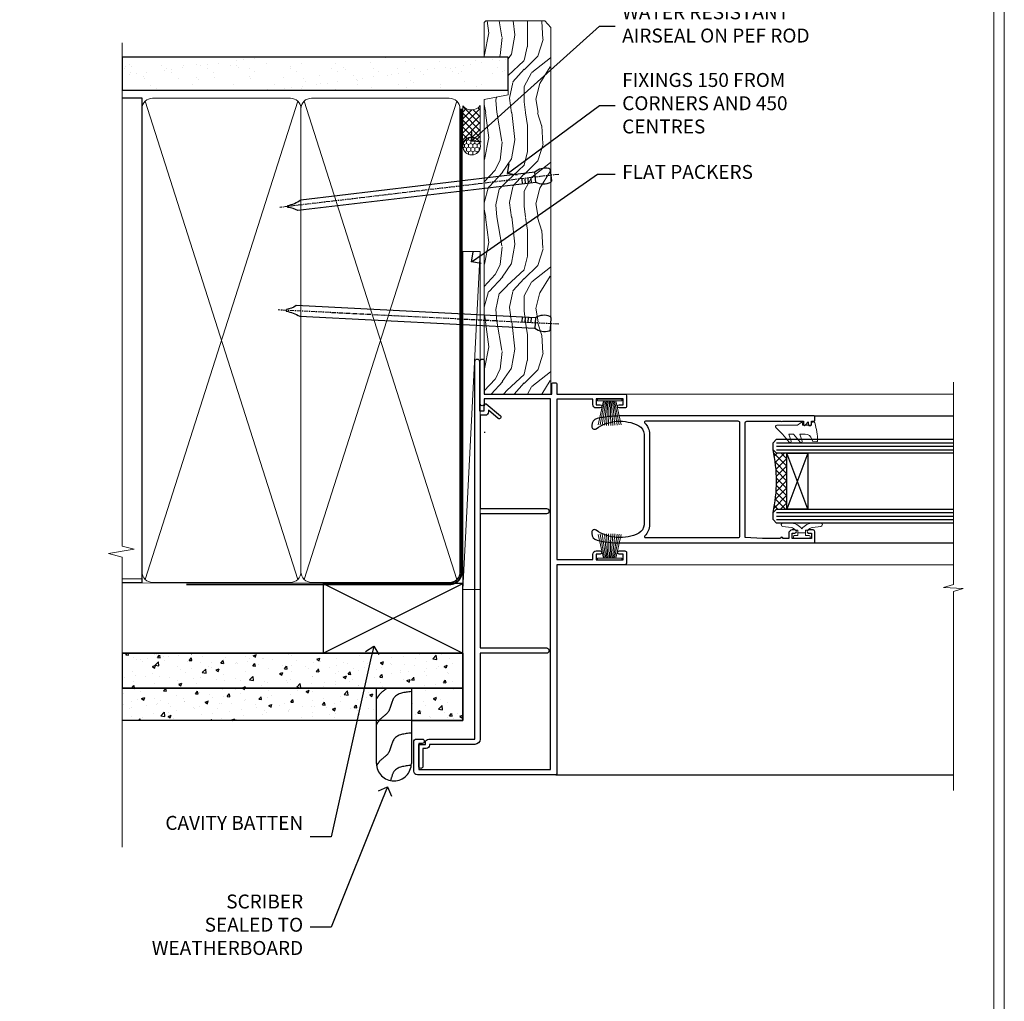
# Model space of a CAD drawing. Extents: x 2257 to 174860, y 27691 to 29841.
# Drawn here: x 15734 to 16017, y 28954 to 29236 of the extents above; entities that cross this region are included whole.
import ezdxf
from ezdxf import colors
from ezdxf.entities.mleader import LeaderData, LeaderLine
from ezdxf.math import Vec2, Vec3

# ---------------------------------------------------------------- set-up
doc = ezdxf.new("R2010")
doc.units = 0
doc.linetypes.add('CENTER', pattern=[2, 1.25, -0.25, 0.25, -0.25])
doc.linetypes.add('Dashed', pattern=[564.4444465637206, 282.2222232818604, -282.2222232818602])
doc.layers.get('Defpoints').update_dxf_attribs({"color": 8})
doc.layers.add('Aluminium Systems Ltd Joinery Detail', color=7, linetype='Continuous')
doc.layers.add('Aluminium Systems Ltd Notes', color=7, linetype='Continuous')
doc.layers.add('HARDWARE', color=8, linetype='Continuous', lineweight=5)
doc.layers.add('Viewport', color=7, linetype='Continuous', plot=False)
doc.styles.get("Standard").update_dxf_attribs({"font": 'arial.ttf'})
pattern_1 = [(49.99999999999999, (0, 0), (9.1092334498002, -0.7969542769451543), [0.9525000000000001, -10.4775]), (355, (0, 0), (-1.762171071248467, 9.552842261951758), [0.762, -8.3820292085]), (100.4514447, (0.7591003500000001, -0.066412675), (7.347062354517664, 8.755887595609755), [0.80950044, -8.904512229999998]), (46.18420000000001, (0, 2.54), (13.5539520446065, -2.102116396636358), [1.42875, -15.71625]), (96.63555760999996, (1.129495, 2.364825), (11.87020670257515, 12.37130622988608), [1.214251157, -13.356780408]), (351.1841511700001, (0, 2.54), (11.87020670324885, 12.37130622927663), [1.1429983535, -12.572986596]), (21, (1.27, 1.905), (7.580719563456625, -5.11325990935438), [0.9525000000000001, -10.4775]), (326.0000000000001, (1.27, 1.905), (3.090101417382354, 9.209398306115963), [0.762, -8.382]), (71.45144499999999, (1.90172663, 1.478895005), (10.67082096393581, 4.096138444295263), [0.8095004400000001, -8.90449688]), (37.50000000000001, (0, 0), (0.1544301625295909, 4.227751943657656), [0, -8.2804, 0, -8.509, 0, -8.41375]), (7.499999999999999, (0, 0), (3.340983125515288, 5.009028740905975), [0, -4.8514, 0, -8.0899, 0, -3.20675]), (327.5, (-2.8321, 0), (6.77952975834357, -0.2864371996336729), [0, -3.175, 0, -9.906, 0, -13.1445]), (317.5, (-4.1021, 0), (7.406459069300903, 1.271324551666651), [0, -4.1275, 0, -6.578600000000001, 0, -9.3345])]

# ---------------------------------------------------------------- blocks, each defined once
blk = doc.blocks.new('Fibre Cement Weatherboard CC Jamb F1R')
h = blk.add_hatch()
h.set_pattern_fill('AR-CONC', color=256, scale=0.05)
h.set_pattern_definition(pattern_1)
h.paths.add_polyline_path([(-101.3433438833804, 23.57658449858548), (-101.3433438833804, 13.49028380773109), (-3.721105812628601, 13.49028380773109), (-3.721105812628601, 23.57658449858548)])
h = blk.add_hatch()
h.set_pattern_fill('AR-CONC', color=256, scale=0.05)
h.set_pattern_definition(pattern_1)
h.paths.add_polyline_path([(-28.43970824171674, 13.49028380773109), (-101.3433438833804, 13.49028380773109), (-101.3433438833804, 4.233271631369393), (-28.43970824171674, 4.233271631369396)])
h = blk.add_hatch()
h.set_pattern_fill('AR-CONC', color=256, scale=0.05)
h.set_pattern_definition(pattern_1)
h.paths.add_polyline_path([(-3.721105812628593, 4.233271631369394), (-3.721105812628594, 13.49028380773109), (-18.43970824171674, 13.49028380773109), (-18.43970824171674, 4.233271631369394)])
for p, q in [((-101.3433438833804, 23.57658449858548, 0.1744403802085291), (-3.721105812628593, 23.57658449858548, 0.1744403802085291)), ((-3.721105812628593, 23.57658449858548, 0.5), (-3.721105812628593, 4.233271631369394, 0.1744403802085291)), ((-3.721105812628593, 13.49028380773109, 0.1744403802085291), (-101.3433438833804, 13.49028380773109, 0.1744403802085291)), ((-3.721105812628593, 4.233271631369394, 0.1744403802085291), (-101.3433438833804, 4.233271631369394, 0.1744403802085291))]:
    blk.add_line(p, q)
for points, elevation in [([(-101.3433438833804, 13.49028380773109), (-3.721105812628593, 13.49028380773109), (-3.721105812628593, 23.57658449858548), (-101.3433438833804, 23.57658449858548)], 0.174440380208529), ([(-18.43970824171674, 4.233271631369394), (-3.721105812628593, 4.233271631369394), (-3.721105812628593, 13.49028380773109), (-18.43970824171674, 13.49028380773109)], 0.1744403802085291)]:
    blk.add_lwpolyline(points, close=True, dxfattribs=dict(elevation=elevation))
at = {"layer": 'Aluminium Systems Ltd Joinery Detail', "lineweight": 5}
blk.add_line((-95.84359401986876, 44.90868630110629), (-101.3433438833804, 44.90868630110629), dxfattribs=at)
at = {"layer": 'Aluminium Systems Ltd Joinery Detail'}
for p, q in [((-43.72110581262859, 23.57658449858548, 0.5), (-3.721105812628593, 43.57658449858548, 0.5)), ((-43.72110581262859, 43.57658449858548, 0.5), (-3.721105812628593, 23.57658449858548, 0.5))]:
    blk.add_line(p, q, dxfattribs=at)
at = {"layer": 'Aluminium Systems Ltd Joinery Detail', "linetype": 'Dashed'}
blk.add_line((-43.72110581262859, 23.57658449858548, 0.5), (-101.3433438833804, 23.57658449858548), dxfattribs=at)
at = {"layer": 'Aluminium Systems Ltd Joinery Detail', "elevation": 0.5}
blk.add_lwpolyline([(-43.72110581262859, 23.57658449858548), (-3.721105812628593, 23.57658449858548), (-3.721105812628593, 43.57658449858548), (-43.72110581262859, 43.57658449858548)], close=True, dxfattribs=at)
at = {"layer": 'Aluminium Systems Ltd Joinery Detail', "linetype": 'Dashed', "elevation": 0.174440380208529}
blk.add_lwpolyline([(-18.43970824171674, 13.49028380773109), (-18.43970824171674, -8.059144103965423, -0.414213562373095), (-23.43970824171674, -13.05914410396542), (-23.43970824171674, -13.05914410396542, -0.414213562373095), (-28.43970824171674, -8.059144103965423), (-28.43970824171674, 13.49028380773109)], format="xyb", dxfattribs=at)
at = {"layer": 'Aluminium Systems Ltd Joinery Detail', "linetype": 'Dashed'}
for points, knots in [([(-25.56238567094309, 13.49028380773295, 0.174440380208529), (-26.16466984440048, 12.89453658709305, 0.174440380208529), (-27.40678055138582, 12.11943298436589, 0.174440380208529), (-28.14970953522153, 10.92444619996003, 0.174440380208529), (-28.43970824171674, 10.45798893513859, 0.174440380208529)], [10.40744048442614, 10.40744048442614, 10.40744048442614, 10.40744048442614, 12.96346460879469, 14.60001603165353, 14.60001603165353, 14.60001603165353, 14.60001603165353]), ([(-18.43970824171674, -8.596905034602514), (-20.42031806971906, -8.81258634644391), (-23.51019987123442, -9.149063400613567), (-24.1036090191498, -11.99958549216429), (-24.42041955499656, -12.9620213530922)], [0, 0, 0, 0, 5.195218349578726, 8.104882852900406, 8.104882852900406, 8.104882852900406, 8.104882852900406])]:
    blk.add_open_spline(points, degree=3, knots=knots, dxfattribs=at)
for points in [[(-18.43970824171674, 12.53483195725141, 0.174440380208529), (-23.35578910983531, 10.85481927934745, 0.174440380208529), (-25.07989793701427, 6.740943311700109, 0.174440380208529), (-27.493652144507, 4.47938853129938, 0.174440380208529), (-28.43970824171674, 3.143994050034168, 0.174440380208529)], [(-18.43970824171674, 0.6557396293633246), (-23.35578910983531, -1.024273048540636), (-25.07989793701427, -5.138149016187981), (-27.493652144507, -7.39970379658871), (-28.43970824171674, -8.735098277853922)]]:
    blk.add_spline(points, degree=3, dxfattribs=at)
blk = doc.blocks.new('_Open90')
at = {"color": 0, "linetype": 'ByBlock', "lineweight": -2}
for p, q in [((0, 0), (-1, 0)), ((-0.5, 0.5), (0, 0)), ((0, 0), (-0.5, -0.5))]:
    blk.add_line(p, q, dxfattribs=at)
blk = doc.blocks.new('Nail 75 JH')
at = {"linetype": 'CENTER'}
blk.add_line((0, 2.300118051928621), (0, -78.25849807356508), dxfattribs=at)
for p, q in [((1.5, -4.488319011024487), (-1.5, -4.488319011024458)), ((1.499999999999886, -5.730112436134704), (0.1255879953777708, -5.730112436134732)), ((1.499999999999886, -6.600592455787137), (0.1255879953777708, -6.600592455787137)), ((1.499999999999886, -7.471072475439541), (0.1255879953777708, -7.471072475439541)), ((1.499999999999886, -8.341552495091946), (0.1255879953778276, -8.341552495091946))]:
    blk.add_line(p, q)
blk.add_lwpolyline([(-1.5, -4.488319011024458, -0.2475267649991796), (-2.057234792368547, -0.3562033463117587, -0.331135080274166), (-1.578358480166685, 0), (1.578358480166685, 0, -0.331135080274166), (2.057234792368547, -0.3562033463117587, -0.2475267649991796), (1.499999999999886, -4.488319011024487), (1.5, -73.20877276569331, 0.1245641564323093), (0.2845258915276077, -75.96790802185205), (-0.2515467734666004, -75.96790802185205, 0.1012549879648114), (-1.5, -72.05351818931658)], format="xyb", close=True)
blk = doc.blocks.new('Fibre Cement Weatherboard CC F1R Liner Slider')
at = {"layer": 'Aluminium Systems Ltd Joinery Detail', "lineweight": 5}
h = blk.add_hatch(dxfattribs=at)
h.set_pattern_fill('HONEY', color=256, scale=0.2211125000000359, angle=360, style=0)
h.set_pattern_definition([(0, (-429.205222133926, -267.057669407659), (1.053048281250171, 0.6079775633750983), [0.7020321875001139, -1.404064375000228]), (120, (-429.205222133926, -267.057669407659), (-1.053048155438884, 0.6079777812866397), [0.7020321875001019, -1.404064375000204]), (59.99999999999994, (-429.205222133926, -267.057669407659), (1.258112869470804e-07, 1.215955344661738), [-1.404064375000228, 0.7020321875001139])])
edge = h.paths.add_edge_path()
edge.add_arc((91.12473075465505, 3.893931989356133), 2.5, 180.0000000000001, 360.00000000000006, ccw=False)
edge.add_arc((91.12473075465505, 3.893931989356133), 2.5, 0, 180.0000000000001, ccw=False)
h = blk.add_hatch(dxfattribs=at)
h.set_pattern_fill('NET', color=256, scale=0.4422249999999999, angle=225, style=0)
h.set_pattern_definition([(315, (-1796.664473587178, 4374.705328685199), (-0.9928234407849511, -0.9928234407849515), []), (225, (-1796.664473587178, 4374.705328685199), (-0.9928234407849515, 0.9928234407849511), [])])
edge = h.paths.add_edge_path()
edge.add_line((102.7245347355802, 6.457238552215131), (91.98159791580338, 6.463793011122107))
edge.add_arc((91.14519938891772, 3.998931053238266), 2.602903564714436, 283.05461229937526, 431.25644836746125, ccw=False)
edge.add_line((91.73314243117238, 1.463298992732234), (102.7691503003607, 1.463298992732234))
edge.add_arc((104.6732964282237, 3.977479599358048), 3.153866927914105, 128.1626499734255, 232.8610770962096, ccw=False)
h = blk.add_hatch(dxfattribs=at)
h.set_pattern_fill('WOOD-3', color=256, scale=97.5, angle=30, style=0, pattern_type=2)
h.set_pattern_definition([(4.763599999999837, (529.0148601244873, -7170.87474806407), (-330.0000283895876, -29.9997459798375), [3.612479999999951, -357.6353699999959]), (348.6901, (532.6148601244868, -7170.574748064069), (120.0000225669286, -29.9999289648483), [4.58912999999999, -148.3814699999997]), (314.9999999999999, (537.1148601244868, -7171.474748064067), (-3.306523113702664e-14, -30.00000928346856), [3.39411, -39.03228]), (313.1523999999999, (539.5148601244873, -7173.87474806407), (420.0000850164654, -449.9999261252569), [6.579509999999999, -651.37185]), (347.0054000000001, (544.0148601244873, -7178.674748064072), (-270.0000230324819, 59.99992732735074), [4.002509999999999, -396.2474099999998]), (360, (547.9148601244879, -7179.574748064069), (29.99999999999997, -30.00000000000003), [7.5, -22.5]), (9.462299999999765, (555.4148601244879, -7179.574748064069), (-150.0000232108592, -29.99994417607295), [3.649649999999993, -178.8332099999998]), (5.710599999999713, (529.0148601244873, -7178.974748064067), (-269.9999827048756, -30.00003943998845), [3.014969999999958, -298.4813099999965]), (360, (532.0148601244873, -7178.674748064072), (29.99999999999997, -30.00000000000003), [4.5, -25.5]), (331.6992, (536.5148601244873, -7178.674748064072), (329.9998535928922, -180.0002662262795), [4.429439999999992, -438.5152499999991]), (307.8749999999999, (540.4148601244879, -7180.774748064068), (-120.0000559467582, 149.9999729816166), [6.841049999999986, -335.2115699999996]), (320.7106, (544.6148601244868, -7186.174748064072), (180.0000191874755, -149.9999889572949), [4.263809999999983, -422.1163199999984]), (353.6597999999999, (547.9148601244879, -7188.87474806407), (239.9999820781927, -30.00004736879107), [5.43324, -266.22831]), (11.88869999999988, (553.3148601244857, -7189.474748064067), (-419.9999190314803, -90.00031605746501), [5.82494999999993, -576.669689999991]), (6.709799999999706, (529.0148601244873, -7188.274748064068), (270.0000299325391, 29.99981643732056), [5.135159999999988, -508.3820999999992]), (356.6335, (534.1148601244868, -7187.674748064072), (479.999979659061, -30.00032890063538), [5.10881999999993, -505.7727899999929]), (326.3098999999999, (539.2148601244862, -7187.974748064067), (-59.99998673313475, 30.00004003521583), [5.408339999999997, -102.75822]), (312.5103999999999, (543.7148601244862, -7190.974748064067), (299.9997215504041, -330.0002602161362), [4.88364, -483.48096]), (345.0686, (547.0148601244873, -7194.574748064069), (330.0000160477658, -89.99990861934462), [4.657259999999935, -461.0679899999936]), (360, (551.5148601244873, -7195.774748064068), (29.99999999999997, -30.00000000000003), [3.6, -26.4]), (12.99459999999981, (555.1148601244868, -7195.774748064068), (270.0000230324819, 59.99992732735004), [4.002509999999988, -396.2474099999986]), (360, (538.3148601244857, -7165.774748064068), (29.99999999999997, -30.00000000000003), [0, -30]), (136.8475999999999, (542.5148601244873, -7170.274748064068), (449.9999261252561, -420.0000850164664), [6.579509999999987, -651.3718499999991]), (153.4348999999999, (537.7148601244862, -7195.774748064068), (-29.99997473822719, 30.00003928189145), [2.68328999999997, -64.39874999999905]), (171.8698999999998, (535.3148601244857, -7194.574748064069), (-179.9999932938336, 29.99998067446644), [4.242629999999988, -207.8893799999995]), (203.1985999999998, (531.1148601244868, -7193.974748064067), (-149.9999919200123, -60.00003975794547), [2.284739999999973, -226.1884499999972]), (333.4349, (542.5148601244873, -7170.274748064068), (29.9999747382272, -30.00003928189145), [3.354089999999999, -63.72794999999999]), (353.2901999999999, (545.5148601244873, -7171.774748064068), (-270.0000299325392, 29.99981643732125), [5.135160000000001, -508.3821000000002]), (10.12469999999981, (550.6148601244868, -7172.37474806407), (509.9999636894718, 90.00025765850859), [8.532869999999988, -844.7548799999987]), (10.30479999999971, (529.0148601244873, -7167.574748064069), (180.0000288254371, 29.99984626607953), [3.354089999999962, -332.0560799999968]), (344.4759, (532.3148601244857, -7166.974748064067), (-330.0000307388759, 89.99993332816857), [5.604449999999995, -554.8417799999994]), (317.1211, (537.7148601244862, -7168.474748064067), (-390.0000237882238, 359.9999925974296), [5.731499999999945, -567.4176899999931]), (325.3047999999999, (541.9148601244879, -7172.37474806407), (299.9998277696255, -210.000258287834), [4.743419999999994, -469.5982199999992]), (350.5377, (545.8148601244857, -7175.074748064069), (150.0000232108592, -29.99994417607323), [5.474489999999994, -177.0083999999998]), (6.581899999999838, (551.2148601244862, -7175.974748064067), (-510.0000431378999, -59.99960101098861), [7.851749999999986, -777.3233999999982]), (8.130099999999889, (529.0148601244873, -7175.074748064069), (-179.9999932938336, -29.99998067446629), [4.242629999999989, -207.8893799999995]), (348.6901, (533.2148601244862, -7174.474748064067), (120.0000225669286, -29.9999289648483), [4.58912999999999, -148.3814699999997]), (317.4895999999999, (537.7148601244862, -7175.37474806407), (-330.0002602161357, 299.9997215504046), [4.88364, -483.4809599999999]), (314.9999999999999, (541.3148601244857, -7178.674748064072), (-3.306523113702664e-14, -30.00000928346856), [5.51544, -36.91098]), (342.646, (545.2148601244862, -7182.574748064069), (-390.0000605729049, 119.999835067774), [5.02892999999993, -497.862719999993]), (3.366499999999665, (550.0148601244873, -7184.074748064069), (-479.999979659061, -30.00032890063396), [5.108819999999983, -505.7727899999984]), (17.10269999999988, (555.1148601244868, -7183.774748064068), (300.0000519287099, 89.99986480290859), [4.080449999999997, -403.9636799999997]), (8.746199999999785, (529.0148601244873, -7182.574748064069), (209.9999800906905, 30.00012591172568), [3.945869999999956, -390.6425099999943]), (345.0686, (532.9148601244879, -7181.974748064067), (330.0000160477658, -89.99990861934462), [4.657259999999935, -461.0679899999936]), (327.9946, (537.4148601244879, -7183.174748064072), (-149.9999683436264, 90.000033161331), [5.66039999999999, -277.3590599999995]), (310.1009, (542.2148601244862, -7186.174748064072), (-329.9999417935546, 390.0000578863894), [7.451849999999999, -737.7326999999999]), (344.0546, (547.0148601244873, -7191.87474806407), (-120.0000037995646, 29.99999667889151), [4.368060000000001, -214.03524]), (6.008999999999801, (551.2148601244862, -7193.074748064069), (299.9999925271812, 29.99997952445504), [5.731499999999953, -567.4176899999941]), (23.19859999999977, (556.9148601244879, -7192.474748064067), (149.9999919200123, 60.00003975794549), [2.284739999999997, -226.1884499999996]), (9.462299999999765, (529.0148601244873, -7191.574748064069), (-150.0000232108592, -29.99994417607295), [3.649649999999993, -178.8332099999998]), (349.9919999999998, (532.6148601244868, -7190.974748064067), (329.9999866372434, -60.00010416469986), [5.178809999999974, -512.7014999999967]), (322.5946, (537.7148601244862, -7191.87474806407), (389.9997739494009, -300.000298578452), [6.42026999999999, -635.6077499999994]), (330.9453999999999, (542.8148601244857, -7165.774748064068), (210.0000115370904, -120.0000008159787), [3.08868, -305.78022]), (349.2156999999999, (545.5148601244873, -7167.274748064068), (-479.999985110828, 90.00001649037998), [6.413279999999984, -634.9134899999985]), (7.124999999999709, (551.8148601244857, -7168.474748064067), (-210.0000113953586, -29.99994845681877), [7.256039999999998, -234.6117])])
h.paths.add_polyline_path([(127.0757004851926, -17.05077016044015), (125.1963625143549, -18.81775777079201), (20.04999894051139, -18.81775777079202), (20.04999894051139, 0.2633009907403832), (104.4924467420233, 0.2633009907403903), (105.8238067301095, -6.609836181625724), (116.7009842625853, -6.609836181625724), (116.7009842625853, 0.2633009907403903), (126.6383590154151, 0.2633009907403903), (127.0757004851907, -0.1530924487597076)])
blk.add_line((9.050000046056539, 0), (9.050000046056994, 0.2633009907403903))
blk.add_line((-36.00564626639243, 6.463793011122107), (60.94915631860249, 1.463298992732234), dxfattribs=at)
for points in [[(-36.00564626639243, 6.463793011122107), (60.94915631859431, 6.463793011122107), (60.94915631860249, 1.463298992732234), (-36.00564626639652, 1.463298992732234)], [(126.6383590154151, 0.2633009907403903), (116.7009842625853, 0.2633009907403903), (116.7009842625853, -6.609836181625724), (105.8238067301095, -6.609836181625724), (104.4924467420233, 0.2633009907403903), (20.04999894051139, 0.2633009907403849), (20.04999894051139, -18.81775777079202), (125.1963625143549, -18.81775777079201), (127.0757004851926, -17.05077016044015), (127.0757004851907, -0.1530924487597076)]]:
    blk.add_lwpolyline(points, close=True, dxfattribs=at)
blk.add_lwpolyline([(91.70779181172566, 6.468937245237612), (102.7245347355802, 6.457238552215131, 0.4915106188759529), (102.7691503003607, 1.463298992732234), (91.73314243117238, 1.463298992732234, 0.8101017670941715)], format="xyb", close=True, dxfattribs=at)
at = {"layer": 'Aluminium Systems Ltd Joinery Detail', "lineweight": 5, "ltscale": 0.12}
blk.add_circle((91.12473075465505, 3.893931989356133), 2.5, dxfattribs=at)
at = {"layer": 'Aluminium Systems Ltd Joinery Detail', "xscale": -1, "rotation": 177.1033392743268}
blk.add_blockref('Nail 75 JH', (40.19712297066769, -18.82675212366848), dxfattribs=at)
at = {"layer": 'Aluminium Systems Ltd Joinery Detail', "rotation": 186.7683232742152}
blk.add_blockref('Nail 75 JH', (82.78170264872767, -18.82670086694088), dxfattribs=at)
blk = doc.blocks.new('Page Layout')
at = {"layer": 'Aluminium Systems Ltd Joinery Detail', "color": 8, "lineweight": 5}
blk.add_lwpolyline([(0, 730.131892914731), (0, 0), (553.0825377109722, 0), (553.0825377109722, 730.131892914731)], close=True, dxfattribs=at)
blk = doc.blocks.new('PB69750-4B')
for p, q in [((-1.750000000000014, 0.5), (-3.322276449314941, 7.321139697068929)), ((-1.431818181818187, 0.5), (-2.721879321754528, 7.380097546926656)), ((-1.113636363636374, 0.5), (-2.119293789530161, 7.427384292916386)), ((-0.7954545454545467, 0.5), (-1.515002302965286, 7.462919719820221)), ((-0.4772727272727337, 0.5), (-0.9094902062915224, 7.486643546856435)), ((-0.1590909090909065, 0.5), (-0.3032449143314011, 7.498515529937265)), ((0.1590909090909207, 0.5), (0.3032449143314011, 7.498515529937265)), ((0.4772727272727337, 0.5), (0.9094902062915367, 7.486643546856435)), ((0.795454545454561, 0.5), (1.515002302965286, 7.462919719820221)), ((1.113636363636374, 0.5), (2.119293789530161, 7.427384292916386)), ((1.431818181818201, 0.5), (2.721879321754528, 7.380097546926656)), ((1.750000000000014, 0.5), (3.322276449314955, 7.321139697068929))]:
    blk.add_line(p, q)
blk.add_lwpolyline([(-3.450000000000003, 0), (3.450000000000003, 0), (3.450000000000003, 0.5), (-3.450000000000003, 0.5)], close=True)
blk = doc.blocks.new('SH270B')
blk.add_blockref('PB69750-4B', (0, 0))
blk = doc.blocks.new('10F310-22586')
at = {"transparency": 33554687, "flags": 128}
blk.add_lwpolyline([(-0.1999860452628752, -40.0000000001166, 0.414213562353982), (0.8000139547371248, -41.00000000005112), (9.500013954647812, -40.99999999987286, 0.4142135623730284), (10.00001395464781, -40.49999999987286), (10.00001395464781, -38.5999999998714, 0.9999999999999999), (8.800013954647994, -38.5999999998714), (8.800013954647994, -39.5999999998714), (1.300013954256457, -39.6000000000533), (1.300013951975899, -1.80000000005402), (107.6000139521412, -1.800000000497882), (107.6000139521412, -20.79999980864543), (106.2000140819623, -20.79999977121791, 1.000000000000758), (106.2000140498817, -21.9999999984577), (118.40001395213, -22.00000000005114, 0.9999999999996211), (118.4000139521295, -20.80000000005406), (109.0000139521303, -20.80000000005406), (109.0000139521308, -1.400000000048955), (111.9000139521309, -1.400000000052593, 0.4142135623695433), (112.2000139521301, -1.100000000049683), (112.2000139521301, -0.3000000005197094, 0.4142135623710972), (111.9000139521318, -5.204370268074854e-10), (109.0000139522931, -5.022471327720268e-10), (109.0000139522931, 19.49999999942136, 0.4142135623704312), (108.5000139522968, 19.99999999941772), (105.5000139522968, 19.99999999942136, 0.4142135623733614), (105.0000139522968, 19.49999999941772), (105.0000139522931, 17.8499999994199, 0.999999999998484), (105.9000139522946, 17.84999999941626), (105.9000139522946, 18.99999999941772), (107.6000139522953, 18.99999999942136), (107.6000139522953, 11.29999999941699), (105.9000139522946, 11.29999999941699), (105.9000139522946, 12.44999999941844, 0.9999999999984842), (105.0000139522931, 12.44999999941844), (105.0000139522959, 11.29999999941699, 0.4142135623723708), (106.0000139522959, 10.29999999942063), (107.5000139522918, 10.29999999942063), (107.5000139523045, -4.913331963507517e-10), (61.50001395219536, -2.366675744269742e-10), (61.50001395220855, 10.29999999942064), (63.00001395220401, 10.29999999942064, 0.4142135623723708), (64.000013952204, 11.299999999417), (64.00001395220673, 12.44999999941846, 0.9999999999984842), (63.10001395220528, 12.44999999941846), (63.10001395220528, 11.299999999417), (61.40001395220455, 11.299999999417), (61.40001395220456, 18.99999999942137), (63.10001395220529, 18.99999999941773), (63.10001395220529, 17.84999999941628, 0.9999999999984842), (64.00001395220674, 17.84999999941991), (64.0000139522031, 19.49999999941773, 0.4142135623733614), (63.5000139522031, 19.99999999942137), (60.5000139522031, 19.99999999941773, 0.4142135623704312), (60.00001395220674, 19.49999999942137), (60.00001395220673, -5.022400273446692e-10), (0.1000139522084567, 8.713385568626109e-11, 0.414213562392852), (-0.1999860477930895, -0.2999999999303284)], format="xyb", close=True, dxfattribs=at)
blk = doc.blocks.new('10P311-22601')
at = {"transparency": 33554687, "flags": 128}
for points in [[(39.15004096901478, 0.149999999865571), (39.15004096900523, 55.84999999977535, 0.4142135623717074), (38.85004096900869, 56.1499999997819), (35.95004096889855, 56.1499999997819, 0.4142135623731283), (35.45004096889855, 55.6499999997819), (35.45004096889855, 54.34999999977899, 0.9999999999999999), (36.35004096889273, 54.34999999977899), (36.3500409689, 55.1499999997819), (37.85004096889637, 55.1499999997819), (37.85004096889637, 49.6499999997819), (36.35004096889637, 49.6499999997819), (36.35004096889637, 50.44999999978117, 0.9999999999999999), (35.45004096889491, 50.44999999978117), (35.45004096889718, 49.64999999977462, 0.4142135623729067), (36.45004096889946, 48.64999999977826), (37.85004096905598, 48.6499999997819), (37.85004096905644, 47.03729833414999, 0.774596667240178), (37.85004096905644, 46.26270166540652), (37.8500409690578, 41.14999988655708), (37.65004097360864, 36.14999999977098), (4.750040968828699, 36.14999999979645, -0.4142135623731616), (4.250040968828699, 36.64999999979645), (4.250040968833247, 46.38542486731839, 0.3779644755847077), (4.250040968833247, 46.91457513223813), (4.250040968835975, 52.8999999997819), (5.250040967773685, 52.8999999997819, 0.4142135623760086), (5.450040967770775, 53.09999999978263), (5.450040967774413, 53.21137219905594, 0.2116446387212614), (5.384385085638797, 53.35953311831562), (4.450040968833065, 54.20674462849874), (4.450040968833065, 54.24999999978044), (5.250040967773685, 54.24999999978044, 0.414213562378506), (5.450040967774413, 54.44999999977753), (5.450040967778051, 54.94999999978117, 0.4142135623784227), (5.250040967777778, 55.1499999997819), (4.250040967773685, 55.1499999997819), (4.250040967773685, 55.94999999978481, 0.4142135623731783), (4.050040967776141, 56.1499999997819), (2.950040969014964, 56.1499999997819, 0.4142135623700982), (2.750040969017874, 55.94999999978117), (2.750040969018329, 0.1499999998655746, 0.05828290405708823), (3.505802666052233, -6.311538461680726, 0.3475404855920748), (5.451819687743892, -7.850000000214465), (5.75004096900787, -7.850000000210827, 0.606361574995166), (6.405970271957386, -6.592007915639812, -0.2762925153613445), (5.541255744531128, 5.669735111320364, -0.2827063672300452), (7.950040969008597, 7.14999999977826), (33.95004096901587, 7.14999999977826, -0.2827063672300429), (36.35882619349334, 5.669735111320364, -0.276292515361546), (35.49411166605935, -6.592007915647088, 0.6063615749954516), (36.15004096901296, -7.850000000210827), (36.44826225027694, -7.850000000214465, 0.3475404855920293), (38.3942792719686, -6.311538461680723, 0.05828290405709035)], [(4.771780099032668, 7.346317993828592, -0.2109946179944249), (7.950040969001321, 8.749999999780442), (33.95004096901951, 8.749999999780442, -0.210994617994085), (37.12830183898453, 7.346317993828592, 0.685082194038952), (37.6500409689734, 7.548386690645742), (37.65004096901251, 34.14999999974188, 0.4142135623731315), (37.15004096901569, 34.64999999974188), (4.750040968990135, 34.64999999976371, 0.4142135623740939), (4.250040969004232, 34.1499999997819), (4.250040969050616, 7.548386690645742, 0.6850821940385978)]]:
    blk.add_lwpolyline(points, format="xyb", close=True, dxfattribs=at)
blk = doc.blocks.new('BS020-Comp')
blk.add_lwpolyline([(0.4000000000005457, -0.8500000000003638), (-0.3499999999994543, -0.849999999999909), (-0.3500000000006196, -0.3605558909131488, 0.2216725579430542), (-0.4392850530039327, -0.1690574356105914, -0.1875643252775579), (-1.136452910905763, 1.101794660381633), (-1.454279918306929, 3.515280936022691, 0.9365853188472955), (-2.449999999998544, 3.450000000000045), (-2.449999999998544, 1.362916009457042, 0.2415979174521631), (-0.7499835832851516, -1.950000000000781, 0.2415979174521631), (-2.449999999998544, -5.262916009458604), (-2.449999999998544, -7.350000000001607, 0.9365853188472955), (-1.454279918306929, -7.415280936024253), (-1.136452910905763, -5.001794660383196, -0.1875643252775579), (-0.4392850530039327, -3.73094256439097, 0.2216725579430542), (-0.3500000000006196, -3.539444109088413), (-0.3499999999994543, -3.050000000001653), (0.4000000000005457, -3.050000000001198)], format="xyb", close=True)
blk.add_lwpolyline([(0.4000000000005457, -3.050000000000182), (1.150000000000546, -3.050000000000182), (1.150000000000546, -4.100000000000364, 0.414213562373095), (1.400000000000546, -4.350000000000364), (1.700000000000728, -4.350000000000364, 0.414213562373095), (1.950000000000728, -4.100000000000364), (1.950000000000728, 0.1999999999998181, 0.414213562373095), (1.700000000000728, 0.4499999999998181), (1.400000000000546, 0.4499999999998181, 0.414213562373095), (1.150000000000546, 0.1999999999998181), (1.150000000000546, -0.8500000000003638), (0.4000000000005457, -0.8500000000003638)], format="xyb")
blk = doc.blocks.new('GW040')
blk.add_lwpolyline([(-0.2499999999515126, 2.350000000000364), (0.2000000000015802, 2.350000000000364), (0.2000000000015802, -0.1999999999989086), (-0.3499999999986017, -0.1999999999989086, 0.6094093647963766), (-0.553695762515531, -0.59494149279044), (0.2000000000015802, -1.654159457877995), (0.2000000000015802, -7.517766617602319, 0.7023617681172587), (0.9078978024861613, -7.773107454965157), (2.760000000001526, -5.939785897464754), (5.074975663391285, -3.99729067212902, 0.8390996311777335), (4.730292949837235, -3.400282699762465), (2.760000000001526, -4.117410686287622), (2.760000000001526, -2.821324508539328), (5.074975663391285, -0.878829283203595, 0.8390996311776868), (4.730292949837064, -0.2818213108370401), (2.760000000001526, -0.9989492973621964), (2.760000000001526, 0.5779045486515315, -0.3345953195021119), (4.208725288366963, 2.50042794052797), (4.656355946356712, 2.628783966230912, 0.3105082534627489), (4.800467414811578, 2.803605156869253), (4.899238939619806, 3.932568851451833, 0.4521170474867157), (4.691924298681272, 4.149836891110226, 0.05831872818541581), (-0.4580028673055949, 3.335143324807177, 0.3362314563918988), (-0.7499999997654072, 2.949987790640535), (-0.7499999999515126, 2.850000000000364, 0.414213562373095)], format="xyb", close=True)
blk = doc.blocks.new('10C315-22624')
at = {"transparency": 33554687, "flags": 128}
blk.add_lwpolyline([(94.50000000003236, 18.99999999762848, 0.414213562364628), (93.50000000003236, 17.99999999765758), (93.49999999999189, 16.59999999761975), (66.75000000000986, 16.59999999761975), (66.75000000000986, 35.64999999999826, 0.9999999999999999), (65.25000000000986, 35.64999999999826), (65.25000000000986, 16.59999999781984), (26.75000000000986, 16.59999999761975), (26.75000000000986, 35.64999999990731, 0.9999999999999999), (25.25000000000986, 35.64999999990731), (25.25000000000986, 16.59999999761975), (0.6000000000058971, 16.59999999761975, 0.4142135623729618), (-0.8999999999941029, 15.09999999761975), (-0.9000000000004693, 2.099999999998985), (-1.099999999999833, 2.099999999998985, 0.414213562373095), (-2.099999999999833, 1.099999999998985), (-2.099999999999833, 0.2000000000011681), (-7.199999999973366, 0.2000000000557378, 0.9999999999999999), (-7.199999999973366, -0.9999999999995595), (-1.099999999999833, -0.9999999999995595, 0.4142135623724291), (-0.9000000000000146, -0.7999999999988319), (-0.9000000000000146, 0.9000000000018957), (-0.4000000000000146, 0.8999999999982577, 0.4142135623736278), (0.5999999999999854, 1.899999999998258), (0.6000000000058971, 15.09999999761975), (108.9500000000049, 15.09999999763066, 0.9999999999999999), (108.9500000000049, 16.39999999763357), (94.7999999999857, 16.39999999762993), (94.80000000002617, 17.79999999763139), (96.16698729814591, 17.79999999763139, 0.1316524975884495), (96.26698729814673, 17.8267949168753), (96.70000000003854, 18.07679491687712, 0.4663076581531251), (96.75320888865924, 18.37855751956566), (93.36086645476924, 22.4213938024627, 0.9999999999999997), (92.59482201165027, 21.77860619277679), (94.92634944518439, 18.99999999762848)], format="xyb", close=True, dxfattribs=at)
blk = doc.blocks.new('F1 SD Square Jamb')
h = blk.add_hatch()
h.set_pattern_fill('ANSI37', color=251, scale=12)
h.set_pattern_definition([(45, (-17.3079055433732, -179.0965279073556), (-1.060660171779821, 1.060660171779821), []), (135, (-17.3079055433732, -179.0965279073556), (-1.060660171779821, -1.060660171779821), [])])
edge = h.paths.add_edge_path()
edge.add_line((79.82779085046015, -79.7976357011124), (79.82779081661684, -95.79763566293533))
edge.add_line((79.82779081661684, -95.79763566293533), (76.82779081661684, -95.79763566293533))
edge.add_line((76.82779081661684, -95.79763566293533), (75.82779081661683, -96.79763566293539))
edge.add_arc((35.82779031154757, -87.79763560681651), 41.00000050506927, 347.3196165866038, 372.6803831979429)
edge.add_line((75.82779085046015, -78.79763570111238), (76.82779085046015, -79.7976357011124))
edge.add_line((76.82779085046015, -79.7976357011124), (79.82779085046015, -79.7976357011124))
for p, q in [((75.82779085046015, -76.79763570111237), (76.82779085046015, -75.79763570111237)), ((76.82779085046015, -75.79763570111237), (127.6165000622538, -75.7976357011124)), ((75.82779085046015, -78.79763570111237), (75.82779085046015, -76.79763570111237)), ((76.82779085046015, -79.79763570111237), (75.82779085046015, -78.79763570111237)), ((127.6165000622538, -79.7976357011124), (76.82779085046015, -79.79763570111237)), ((75.82779085046013, -96.79763570111237), (76.82779085046013, -95.79763570111237)), ((76.82779085046013, -95.79763570111237), (127.6165000622538, -95.7976357011124)), ((75.82779085046013, -98.79763570111237), (75.82779085046013, -96.79763570111237)), ((76.82779085046013, -99.79763570111237), (75.82779085046013, -98.79763570111237)), ((127.6165000622538, -99.7976357011124), (76.82779085046013, -99.79763570111237))]:
    blk.add_line(p, q)
at = {"color": 4}
for p, q in [((76.82779081661684, -76.79763566293533), (127.6165000622538, -76.79763566293533)), ((76.82779081661684, -77.79763566293533), (127.6165000622538, -77.79763566293533)), ((76.82779081661684, -78.79763566293533), (127.6165000622538, -78.79763566293533)), ((76.82779081661684, -96.79763566293533), (127.6165000622538, -96.79763566293533)), ((76.82779081661684, -97.79763566293533), (127.6165000622538, -97.79763566293533)), ((76.82779081661684, -98.79763566293533), (127.6165000622538, -98.79763566293533))]:
    blk.add_line(p, q, dxfattribs=at)
at = {"color": 251}
for p, q in [((85.82779081661684, -95.79763566293533), (79.82779081661684, -79.79763566293533)), ((85.82779081661684, -79.79763566293533), (79.82779081661684, -95.79763566293533))]:
    blk.add_line(p, q, dxfattribs=at)
blk.add_lwpolyline([(79.82779081661684, -95.79763566293533), (79.82779081661684, -79.79763566293533), (85.82779081661684, -79.79763566293533), (85.82779081661684, -95.79763566293533)], close=True)
blk.add_arc((35.82779031154752, -87.79763560681651), 41.00000050506932, 347.3196165866038, 12.68038319794333)
at = {"layer": 'Aluminium Systems Ltd Joinery Detail', "linetype": 'Continuous', "lineweight": 5}
for p, q in [((127.6165000622538, -62.79759465869681), (33.32779085071043, -62.79759465869681)), ((127.6165000622538, -111.7975946587832), (33.32779085070815, -111.7975946587832))]:
    blk.add_line(p, q, dxfattribs=at)
at = {"layer": 'Aluminium Systems Ltd Joinery Detail'}
for p, q in [((87.62779085046031, -69.09763562487684), (127.6165000622538, -69.09763562487684)), ((87.5277908504545, -105.4976356248642), (127.6165000622538, -105.4976356248642)), ((13.52779085135872, -171.997594658783), (127.6165000622538, -171.9975946587933))]:
    blk.add_line(p, q, dxfattribs=at)
at = {"layer": 'Aluminium Systems Ltd Joinery Detail', "linetype": 'Continuous', "lineweight": 5}
blk.add_lwpolyline([(127.6165000622538, -59.41766797688854), (127.6165000622538, -117.4713671976366), (124.7539054473679, -118.33487252825), (130.3923348679971, -118.58487252825), (127.6165000622538, -119.4893705983028), (127.6165000622538, -176.5005397120827)], dxfattribs=at)
at = {"color": 8, "transparency": 33554687, "xscale": -1, "rotation": 270}
for name, p in [('10F310-22586', (13.82779085128905, -171.79760861099)), ('10C315-22624', (-24.77220914858235, -162.397594656343))]:
    blk.add_blockref(name, p, dxfattribs=at)
at = {"color": 8, "transparency": 33554687, "rotation": 270}
blk.add_blockref('10P311-22601', (31.67779085067914, -66.34759465585896), dxfattribs=at)
at = {"layer": 'HARDWARE', "transparency": 33554687, "xscale": -1, "rotation": 180}
blk.add_blockref('SH270B', (28.97779085069433, -64.29759465870458), dxfattribs=at)
at = {"layer": 'HARDWARE', "transparency": 33554687, "rotation": 270}
for name, p in [('GW040', (84.47779085055289, -71.54763562460877)), ('BS020-Comp', (86.02779085046123, -102.247635624755))]:
    blk.add_blockref(name, p, dxfattribs=at)
at = {"layer": 'HARDWARE', "transparency": 33554687}
blk.add_blockref('SH270B', (28.97779085070825, -110.3975946587854), dxfattribs=at)
blk = doc.blocks.new('140mm Framing Jamb CC')
at = {"layer": 'Aluminium Systems Ltd Joinery Detail'}
h = blk.add_hatch(dxfattribs=at)
h.set_pattern_fill('AR-SAND', color=256, scale=0.15)
h.set_pattern_definition([(37.49999999999999, (3.139013498070199, 105.8719017758449), (-0.2400046943976069, 7.341198559940135), [0, -5.791200000000001, 0, -6.476999999999999, 0, -6.191249999999999]), (7.499999999999932, (3.139013498070199, 105.8719017758449), (6.74284924707004, 10.75237650852531), [0, -3.124199999999999, 0, -5.219699999999998, 0, -2.000249999999999]), (327.5, (-1.547286501929648, 105.8719017758449), (11.86488555362187, 0.02155777017818536), [0, -1.904999999999998, 0, -6.857999999999993, 0, -8.953499999999988]), (317.5, (-1.547286501929648, 105.8719017758449), (11.45334678708446, 3.343939848858243), [0, -0.9524999999999999, 0, -4.495799999999999, 0, -5.1435])])
h.paths.add_polyline_path([(3.139013498070199, 226.8455880241672), (3.139013498070199, 217.3610939837017), (113.8300223447059, 217.3610939837017), (113.8300223447059, 226.8455880241672)])
at = {"layer": 'Aluminium Systems Ltd Joinery Detail', "lineweight": 5}
for p, q in [((9.701826416447602, 214.1554162263228), (53.50008775972901, 77.02895408100903)), ((9.701826416447602, 77.02895408100903), (53.50008775972856, 214.1554162263228)), ((55.28002721847997, 214.1554162263228), (99.07828856176138, 77.02895408100903)), ((55.28002721847997, 77.02895408100903), (99.07828856176093, 214.1554162263228))]:
    blk.add_line(p, q, dxfattribs=at)
at = {"layer": 'Aluminium Systems Ltd Joinery Detail', "linetype": 'Continuous', "lineweight": 5, "ltscale": 0.12, "elevation": 0.9999999999994458}
blk.add_lwpolyline([(3.139013498070199, 230.9390530128658), (3.139013498070199, 86.58682312543078), (6.572917217106806, 85.68311271694529), (-0.8451076906549133, 84.41651945357717), (3.139013498070199, 83.3791562590659), (3.139013498070199, 0.2509572144654157)], dxfattribs=at)
at = {"layer": 'Aluminium Systems Ltd Joinery Detail'}
blk.add_lwpolyline([(3.139013498070199, 217.3610939837017), (113.8300223447059, 217.3610939837017), (113.8300223447059, 226.8455880241672), (3.139013498070199, 226.8455880241672)], close=True, dxfattribs=at)
blk.add_lwpolyline([(3.139013498070199, 76.13898435163355), (8.811856687072122, 76.13898435163355), (8.811856687072122, 215.0453859556983), (3.139013498070199, 215.0453859556983)], dxfattribs=at)
at = {"layer": 'Aluminium Systems Ltd Joinery Detail', "lineweight": 5}
for points in [[(8.811856687072122, 79.17753107176941, 0.4142135623730951), (11.85040340720798, 76.13898435163355), (51.35151076896864, 76.13898435163355, 0.414213562373095), (54.39005748910449, 79.17753107176941), (54.39005748910449, 212.0068392355624, 0.4142135623730958), (51.35151076896864, 215.0453859556983), (11.85040340720798, 215.0453859556983, 0.4142135623730941), (8.811856687072122, 212.0068392355624)], [(54.39005748910449, 79.17753107176941, 0.4142135623730951), (57.42860420924035, 76.13898435163355), (96.92971157100101, 76.13898435163355, 0.414213562373095), (99.96825829113686, 79.17753107176941), (99.96825829113686, 212.0068392355624, 0.4142135623730958), (96.92971157100101, 215.0453859556983), (57.42860420924035, 215.0453859556983, 0.4142135623730941), (54.39005748910449, 212.0068392355624)]]:
    blk.add_lwpolyline(points, format="xyb", close=True, dxfattribs=at)
at = {"layer": 'Aluminium Systems Ltd Joinery Detail', "linetype": 'Dashed', "lineweight": 5, "ltscale": 0.01, "const_width": 0.25, "elevation": 0.2499999999994387}
blk.add_lwpolyline([(3.81414040242953, 75.99209340569178), (96.92971157100101, 75.99209340569178, 0.4175702237706213), (100.1138896965335, 79.14300747115976), (100.1142239831856, 211.9942699673475)], format="xyb", dxfattribs=at)
at = {"layer": 'Aluminium Systems Ltd Joinery Detail', "linetype": 'CENTER', "lineweight": 5, "ltscale": 3, "const_width": 0.5, "elevation": 1.499999999999446}
blk.add_lwpolyline([(21.52674269500267, 75.59215913507978), (96.92971157100101, 75.59215913507978, 0.4225667246231231), (100.4988325529116, 79.15604726149922), (100.4988325529116, 211.9942699673475)], format="xyb", dxfattribs=at)
blk = doc.blocks.new('Fibre Cement Weatherboard CC Jamb Text F1R')
at = {"layer": 'Aluminium Systems Ltd Notes', "color": 3, "lineweight": 5, "ltscale": 0.12}
ml = blk.add_multileader_mtext('Standard', dxfattribs=at)
ml.set_content('CAVITY BATTEN', color=3)
ml.set_leader_properties(color=8)
ml.set_arrow_properties(name='OPEN90')
ml.build(insert=Vec2(0, 0))
ml.multileader.update_dxf_attribs({"text_left_attachment_type": 2, "text_right_attachment_type": 2})
ctx = ml.context
ctx.base_point, ctx.plane_origin = Vec3(-51.02842511341991, -24.03717125991387, 0.5), Vec3(32.88331255735511, 38.03214037633211, 0.5)
ctx.left_attachment, ctx.right_attachment, ctx.text_align_type = 2, 2, 2
notes = []
notes.append((ctx, [(0, (1, 1, 0), (-19.80619251198823, -24.03717125991387, 0.5), (-1, 0), 6.046243515483525, [(0, [(-7.626241678122369, 30.65567894668152, 0.5)], 0, [])])]))
ctx.mtext.insert, ctx.mtext.width, ctx.mtext.defined_height, ctx.mtext.alignment, ctx.mtext.line_spacing_style, ctx.mtext.flow_direction = Vec3(-27.85243602747175, -18.03717125991387, 0.5), 40.59259362832017, 18.64803054902101, 3, 2, 5
ml = blk.add_multileader_mtext('Standard', dxfattribs=at)
ml.set_content('SCRIBER SEALED TO WEATHERBOARD', color=3)
ml.set_leader_properties(color=8)
ml.set_arrow_properties(name='OPEN90')
ml.build(insert=Vec2(0, 0))
ml.multileader.update_dxf_attribs({"text_left_attachment_type": 2, "text_right_attachment_type": 2})
ctx = ml.context
ctx.base_point, ctx.plane_origin = Vec3(-77.29854789650312, -49.91515586376977, 0.5), Vec3(39.81234826383206, 43.81542868362923, 0.5)
ctx.left_attachment, ctx.right_attachment, ctx.text_align_type = 2, 2, 2
notes.append((ctx, [(0, (1, 1, 0), (-19.80619251198823, -49.91515586376977, 0.5), (-1, 0), 6.046243515483525, [(0, [(-3.661975160163365, -9.741088783780128, 0.5)], 0, [])])]))
ctx.mtext.insert, ctx.mtext.width, ctx.mtext.defined_height, ctx.mtext.alignment, ctx.mtext.line_spacing_style, ctx.mtext.flow_direction = Vec3(-27.85243602747175, -40.58182253043644, 0.5), 40.59259362832017, 18.64803054902101, 3, 2, 5
for ctx, leaders in notes:
    for number, flags, end, landing, length, lines in leaders:
        leader = LeaderData()
        leader.index, (leader.has_last_leader_line, leader.has_dogleg_vector, leader.attachment_direction) = number, flags
        leader.last_leader_point, leader.dogleg_vector, leader.dogleg_length = Vec3(end), Vec3(landing), length
        for number, points, colour, breaks in lines:
            line = LeaderLine()
            line.index, line.vertices, line.color, line.breaks = number, Vec3.list(points), colors.encode_raw_color(colour), breaks
            leader.lines.append(line)
        ctx.leaders.append(leader)
blk = doc.blocks.new('140MM JAMB TEXT')
at = {"layer": 'Aluminium Systems Ltd Notes', "color": 3, "lineweight": 5, "ltscale": 0.12}
ml = blk.add_multileader_mtext('Standard', dxfattribs=at)
ml.set_content('WATER RESISTANT\\PAIRSEAL ON PEF ROD', color=3)
ml.set_leader_properties(color=8)
ml.set_arrow_properties(name='OPEN90')
ml.build(insert=Vec2(0, 0))
ml.multileader.update_dxf_attribs({"text_left_attachment_type": 2, "text_right_attachment_type": 2})
ctx = ml.context
ctx.base_point, ctx.plane_origin = Vec3(30.66972878963941, 8.833304355946893, 1.499999999999982), Vec3(-128.5036986552332, -22.55855916062501, 1.499999999999982)
ctx.left_attachment, ctx.right_attachment = 2, 2
notes = []
notes.append((ctx, [(0, (1, 1, 0), (26.20489328742951, 8.833304355946893, 1.499999999999982), (1, 0), 4.464835502209894, [(0, [(-10.56030773635575, -24.16495456907433, 1.499999999999982)], 0, [])])]))
ctx.mtext.insert, ctx.mtext.width, ctx.mtext.line_spacing_style, ctx.mtext.flow_direction = Vec3(32.66972878963861, 14.83330435594689, 1.499999999999982), 79.86544210516695, 2, 5
ml = blk.add_multileader_mtext('Standard', dxfattribs=at)
ml.set_content('FIXINGS 150 FROM CORNERS AND 450 CENTRES', color=3)
ml.set_leader_properties(color=8)
ml.set_arrow_properties(name='OPEN90')
ml.build(insert=Vec2(0, 0))
ml.multileader.update_dxf_attribs({"text_left_attachment_type": 2, "text_right_attachment_type": 2})
ctx = ml.context
ctx.base_point, ctx.plane_origin = Vec3(30.66972878963941, -13.91271015283564, 1.499999999999982), Vec3(-128.5036986552332, -45.30457366941118, 1.499999999999982)
ctx.left_attachment, ctx.right_attachment = 2, 2
notes.append((ctx, [(0, (1, 1, 0), (26.20489328742951, -13.91271015283564, 1.499999999999982), (1, 0), 4.464835502209894, [(0, [(-0.208957460315105, -33.4157367848602, 1.499999999999982)], 0, [])])]))
ctx.mtext.insert, ctx.mtext.width, ctx.mtext.line_spacing_style, ctx.mtext.flow_direction = Vec3(32.66972878963861, -4.579376819503523, 1.499999999999982), 55.16606061165112, 2, 5
ml = blk.add_multileader_mtext('Standard', dxfattribs=at)
ml.set_content('FLAT PACKERS', color=3)
ml.set_leader_properties(color=8)
ml.set_arrow_properties(name='OPEN90')
ml.build(insert=Vec2(0, 0))
ml.multileader.update_dxf_attribs({"text_left_attachment_type": 2, "text_right_attachment_type": 2})
ctx = ml.context
ctx.base_point, ctx.plane_origin = Vec3(30.66972878963912, -33.62809043777088, 1.499999999999982), Vec3(-116.8117796718807, 83.91757638059426, 1.499999999999982)
ctx.left_attachment, ctx.right_attachment = 2, 2
notes.append((ctx, [(0, (1, 1, 0), (25.54965077737961, -33.62809043777088, 1.499999999999982), (1, 0), 5.120078012259512, [(0, [(-10.52653710001232, -58.70986822475243, 1.499999999999982)], 0, [])])]))
ctx.mtext.insert, ctx.mtext.width, ctx.mtext.defined_height, ctx.mtext.line_spacing_style, ctx.mtext.flow_direction = Vec3(32.66972878963952, -30.96142377110664, 1.499999999999982), 101.6537517503709, 9.448686068864237, 2, 5
for ctx, leaders in notes:
    for number, flags, end, landing, length, lines in leaders:
        leader = LeaderData()
        leader.index, (leader.has_last_leader_line, leader.has_dogleg_vector, leader.attachment_direction) = number, flags
        leader.last_leader_point, leader.dogleg_vector, leader.dogleg_length = Vec3(end), Vec3(landing), length
        for number, points, colour, breaks in lines:
            line = LeaderLine()
            line.index, line.vertices, line.color, line.breaks = number, Vec3.list(points), colors.encode_raw_color(colour), breaks
            leader.lines.append(line)
        ctx.leaders.append(leader)

msp = doc.modelspace()

# ---------------------------------------------------------------- linework, layer by layer
at = {"layer": 'Defpoints', "color": 4, "lineweight": 5}
msp.add_lwpolyline([(15457.43930032667, 29415.75745333627), (15457.43930032667, 28679.62556042154), (16016.52183803764, 28679.62556042154), (16016.52183803764, 29415.75745333627)], close=True, dxfattribs=at)

# ---------------------------------------------------------------- block references
at = {"color": 6}
msp.add_blockref('140MM JAMB TEXT', (15874.26932267137, 29225.16277617804, -0.1511192395829311), dxfattribs=at)
at = {"rotation": 90}
msp.add_blockref('Fibre Cement Weatherboard CC F1R Liner Slider', (15867.65948648974, 29108.46179191545, -0.1511192395829311), dxfattribs=at)
msp.add_blockref('140mm Framing Jamb CC', (15760.43930032667, 28998.3171881539, -1.499999999999982))
at = {"layer": 'Aluminium Systems Ltd Joinery Detail'}
for name, p in [('F1 SD Square Jamb', (15874.36839464777, 29191.30938551482, -0.1511192395829311)), ('Fibre Cement Weatherboard CC Jamb F1R', (15864.92165770812, 29030.61250543113, -0.1511192395829311))]:
    msp.add_blockref(name, p, dxfattribs=at)
at = {"layer": 'Aluminium Systems Ltd Notes'}
msp.add_blockref('Fibre Cement Weatherboard CC Jamb Text F1R', (15843.30517069111, 29025.53512775343, -0.1511192395829311), dxfattribs=at)
at = {"layer": 'Viewport'}
msp.add_blockref('Page Layout', (15460.43930032667, 28682.62556042154), dxfattribs=at)
msp.add_blockref('Page Layout', (15460.43930032667, 28682.62556042154), dxfattribs=at)

doc.saveas('drawing.dxf')
